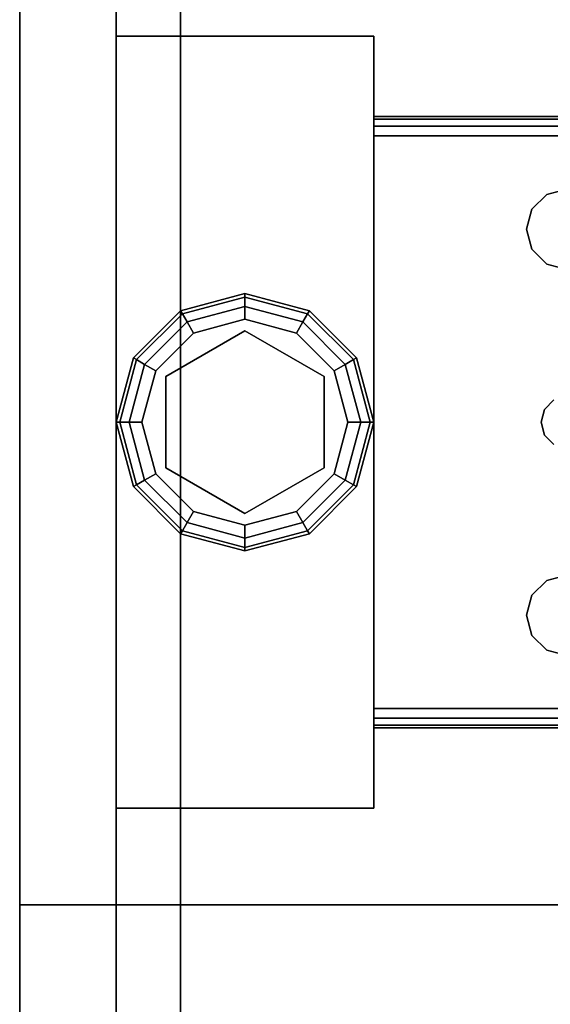
# Model space of a CAD drawing. Extents: x -221 to -50, y 517 to 590.
# Drawn here: x -218 to -216, y 569 to 573 of the extents above; entities that cross this region are included whole.
import ezdxf

# ---------------------------------------------------------------- set-up
doc = ezdxf.new("R2010")
doc.units = 0
doc.header["$LTSCALE"] = 96
doc.header["$MEASUREMENT"] = 0
for name, color, linetype in [('AFUAC-3-BDFB', 7, 'Continuous'), ('AFUST-3-GBLM', 7, 'Continuous'), ('AFUST-3-GDPL', 7, 'Continuous'), ('AFUST-3-LGPT1', 7, 'Continuous'), ('AFUST-3-SHLM', 7, 'Continuous'), ('AFUST-3-TPLM', 7, 'Continuous'), ('AFUUS-3-MDLM', 7, 'Continuous'), ('AFUUS-3-SHLM', 7, 'Continuous'), ('AFUUS-3-TPLM', 7, 'Continuous'), ('AFUWK-3-TPLM', 7, 'Continuous'), ('MAIN_FURN', 7, 'Continuous')]:
    doc.layers.add(name, color=color, linetype=linetype)

# ---------------------------------------------------------------- blocks, each defined once
blk = doc.blocks.new('ZN7230TP')
at = {"layer": 'AFUWK-3-TPLM', "color": 42, "linetype": 'Continuous'}
for points, invisible_edges in [([(0, -30, 1), (72, 0, 1), (72, -30, 1)], 1), ([(0, 0, 1), (72, 0, 1), (0, -30, 1)], 2), ([(0, 0), (72, -30), (72, 0)], 1), ([(0, -30), (72, -30), (0, 0)], 2), ([(0, -30), (72, -30, 1), (72, -30)], 1), ([(0, -30, 1), (72, -30, 1), (0, -30)], 2)]:
    blk.add_3dface(points, dxfattribs=dict(at, invisible_edges=invisible_edges))
blk = doc.blocks.new('ZN602022BCBLFFL3')
at = {"layer": 'AFUST-3-GBLM', "color": 42, "linetype": 'Continuous'}
for points, invisible_edges in [([(0, -19.25, 21.375), (0, 0, 4), (0, 0, 21.375)], 1), ([(0, -19.25, 4), (0, 0, 4), (0, -19.25, 21.375)], 2), ([(0, -19.25, 4), (0.625, 0, 4), (0, 0, 4)], 1), ([(0.625, -19.25, 4), (0.625, 0, 4), (0, -19.25, 4)], 2), ([(0.625, -19.25, 21.375), (0, 0, 21.375), (0.625, 0, 21.375)], 1), ([(0, -19.25, 21.375), (0, 0, 21.375), (0.625, -19.25, 21.375)], 2), ([(0.625, -19.25, 4), (0.625, 0, 21.375), (0.625, 0, 4)], 1), ([(0.625, -19.25, 21.375), (0.625, 0, 21.375), (0.625, -19.25, 4)], 2), ([(0.625, -19.25, 21.375), (0, -19.25, 4), (0, -19.25, 21.375)], 1), ([(0.625, -19.25, 4), (0, -19.25, 4), (0.625, -19.25, 21.375)], 2)]:
    blk.add_3dface(points, dxfattribs=dict(at, invisible_edges=invisible_edges))
at = {"layer": 'AFUST-3-GDPL', "color": 47, "linetype": 'Continuous'}
for points, invisible_edges in [([(0.875, -16.875, 0.1), (0.625, -16.942, 0.1), (0.875, -16.8884, 0.05)], 2), ([(0.875, -16.875, 0.1), (0.6317, -16.9536, 0.15), (0.625, -16.942, 0.1)], 1), ([(0.875, -16.8884, 0.05), (0.625, -16.942, 0.1), (0.6317, -16.9536, 0.05)], 1), ([(0.875, -16.8884, 0.15), (0.6317, -16.9536, 0.15), (0.875, -16.875, 0.1)], 2), ([(0.875, -16.8884, 0.05), (0.6317, -16.9536, 0.05), (0.875, -16.925, 0.0134)], 2), ([(0.875, -16.8884, 0.15), (0.65, -16.9853, 0.1866), (0.6317, -16.9536, 0.15)], 1), ([(0.875, -16.925, 0.1866), (0.65, -16.9853, 0.1866), (0.875, -16.8884, 0.15)], 2), ([(1.1183, -16.9536, 0.05), (0.875, -16.875, 0.1), (0.875, -16.8884, 0.05)], 1), ([(1.125, -16.942, 0.1), (0.875, -16.875, 0.1), (1.1183, -16.9536, 0.05)], 2), ([(1.125, -16.942, 0.1), (0.875, -16.8884, 0.15), (0.875, -16.875, 0.1)], 1), ([(1.1, -16.9853, 0.0134), (0.875, -16.8884, 0.05), (0.875, -16.925, 0.0134)], 1), ([(1.1183, -16.9536, 0.05), (0.875, -16.8884, 0.05), (1.1, -16.9853, 0.0134)], 2), ([(1.1183, -16.9536, 0.15), (0.875, -16.8884, 0.15), (1.125, -16.942, 0.1)], 2), ([(1.1183, -16.9536, 0.15), (0.875, -16.925, 0.1866), (0.875, -16.8884, 0.15)], 1), ([(0.625, -16.942, 0.1), (0.442, -17.125, 0.1), (0.6317, -16.9536, 0.05)], 2), ([(0.625, -16.942, 0.1), (0.4536, -17.1317, 0.15), (0.442, -17.125, 0.1)], 1), ([(0.6317, -16.9536, 0.15), (0.4536, -17.1317, 0.15), (0.625, -16.942, 0.1)], 2), ([(0.875, -16.925, 0.0134), (0.6317, -16.9536, 0.05), (0.65, -16.9853, 0.0134)], 1), ([(0.875, -16.925, 0.0134), (0.65, -16.9853, 0.0134), (0.875, -16.975)], 2), ([(0.65, -16.9853, 0.1866), (0.875, -16.925, 0.1866), (0.675, -17.0286, 0.2)], 2), ([(0.675, -17.0286, 0.2), (0.875, -16.925, 0.1866), (0.875, -16.975, 0.2)], 1), ([(1.075, -17.0286), (0.875, -16.925, 0.0134), (0.875, -16.975)], 1), ([(1.1, -16.9853, 0.0134), (0.875, -16.925, 0.0134), (1.075, -17.0286)], 2), ([(0.875, -16.925, 0.1866), (1.1, -16.9853, 0.1866), (0.875, -16.975, 0.2)], 2), ([(1.1, -16.9853, 0.1866), (0.875, -16.925, 0.1866), (1.1183, -16.9536, 0.15)], 2), ([(1.2964, -17.1317, 0.05), (1.125, -16.942, 0.1), (1.1183, -16.9536, 0.05)], 1), ([(1.308, -17.125, 0.1), (1.1183, -16.9536, 0.15), (1.125, -16.942, 0.1)], 1), ([(1.308, -17.125, 0.1), (1.125, -16.942, 0.1), (1.2964, -17.1317, 0.05)], 2), ([(0.6317, -16.9536, 0.05), (0.442, -17.125, 0.1), (0.4536, -17.1317, 0.05)], 1), ([(0.6317, -16.9536, 0.05), (0.4536, -17.1317, 0.05), (0.65, -16.9853, 0.0134)], 2), ([(0.6317, -16.9536, 0.15), (0.4853, -17.15, 0.1866), (0.4536, -17.1317, 0.15)], 1), ([(0.65, -16.9853, 0.0134), (0.4536, -17.1317, 0.05), (0.4853, -17.15, 0.0134)], 1), ([(0.65, -16.9853, 0.1866), (0.4853, -17.15, 0.1866), (0.6317, -16.9536, 0.15)], 2), ([(0.65, -16.9853, 0.0134), (0.4853, -17.15, 0.0134), (0.675, -17.0286)], 2), ([(0.4853, -17.15, 0.1866), (0.65, -16.9853, 0.1866), (0.5286, -17.175, 0.2)], 2), ([(0.5286, -17.175, 0.2), (0.65, -16.9853, 0.1866), (0.675, -17.0286, 0.2)], 1), ([(0.875, -16.975), (0.65, -16.9853, 0.0134), (0.675, -17.0286)], 1), ([(0.875, -16.975), (0.675, -17.0286), (1.075, -17.0286)], 2), ([(0.875, -16.975, 0.2), (0.875, -17.02, 0.2), (0.675, -17.0286, 0.2)], 3), ([(1.075, -17.0286, 0.2), (0.875, -17.02, 0.2), (0.875, -16.975, 0.2)], 3), ([(0.875, -16.975, 0.2), (1.1, -16.9853, 0.1866), (1.075, -17.0286, 0.2)], 1), ([(1.2214, -17.175), (1.1, -16.9853, 0.0134), (1.075, -17.0286)], 1), ([(1.1, -16.9853, 0.1866), (1.2647, -17.15, 0.1866), (1.075, -17.0286, 0.2)], 2), ([(1.2647, -17.15, 0.0134), (1.1183, -16.9536, 0.05), (1.1, -16.9853, 0.0134)], 1), ([(1.2964, -17.1317, 0.15), (1.1, -16.9853, 0.1866), (1.1183, -16.9536, 0.15)], 1), ([(1.2647, -17.15, 0.0134), (1.1, -16.9853, 0.0134), (1.2214, -17.175)], 2), ([(1.2647, -17.15, 0.1866), (1.1, -16.9853, 0.1866), (1.2964, -17.1317, 0.15)], 2), ([(1.2964, -17.1317, 0.05), (1.1183, -16.9536, 0.05), (1.2647, -17.15, 0.0134)], 2), ([(1.2964, -17.1317, 0.15), (1.1183, -16.9536, 0.15), (1.308, -17.125, 0.1)], 2), ([(0.5676, -17.1975, 0.25), (0.875, -17.02, 0.25), (0.875, -17.73, 0.25)], 14), ([(0.5676, -17.1975, 0.25), (0.875, -17.02, 0.2), (0.875, -17.02, 0.25)], 1), ([(0.5676, -17.1975, 0.2), (0.875, -17.02, 0.2), (0.5676, -17.1975, 0.25)], 2), ([(0.875, -17.02, 0.2), (0.5676, -17.1975, 0.2), (0.675, -17.0286, 0.2)], 14), ([(0.875, -17.73, 0.25), (0.875, -17.02, 0.25), (1.1824, -17.5525, 0.25)], 3), ([(0.875, -17.02, 0.25), (1.1824, -17.1975, 0.25), (1.1824, -17.5525, 0.25)], 12), ([(1.1824, -17.1975, 0.2), (0.875, -17.02, 0.2), (1.075, -17.0286, 0.2)], 14), ([(0.875, -17.02, 0.25), (1.1824, -17.1975, 0.2), (1.1824, -17.1975, 0.25)], 1), ([(0.875, -17.02, 0.2), (1.1824, -17.1975, 0.2), (0.875, -17.02, 0.25)], 2), ([(0.675, -17.0286), (0.4853, -17.15, 0.0134), (0.5286, -17.175)], 1), ([(1.075, -17.0286), (0.5286, -17.175), (1.2214, -17.175)], 3), ([(0.675, -17.0286), (0.5286, -17.175), (1.075, -17.0286)], 14), ([(0.675, -17.0286, 0.2), (0.5676, -17.1975, 0.2), (0.5286, -17.175, 0.2)], 3), ([(1.2214, -17.175, 0.2), (1.1824, -17.1975, 0.2), (1.075, -17.0286, 0.2)], 3), ([(1.075, -17.0286, 0.2), (1.2647, -17.15, 0.1866), (1.2214, -17.175, 0.2)], 1), ([(0.442, -17.125, 0.1), (0.375, -17.375, 0.1), (0.4536, -17.1317, 0.05)], 2), ([(0.442, -17.125, 0.1), (0.3884, -17.375, 0.15), (0.375, -17.375, 0.1)], 1), ([(0.4536, -17.1317, 0.05), (0.375, -17.375, 0.1), (0.3884, -17.375, 0.05)], 1), ([(0.4536, -17.1317, 0.15), (0.3884, -17.375, 0.15), (0.442, -17.125, 0.1)], 2), ([(0.4536, -17.1317, 0.05), (0.3884, -17.375, 0.05), (0.4853, -17.15, 0.0134)], 2), ([(0.4536, -17.1317, 0.15), (0.425, -17.375, 0.1866), (0.3884, -17.375, 0.15)], 1), ([(0.4853, -17.15, 0.1866), (0.425, -17.375, 0.1866), (0.4536, -17.1317, 0.15)], 2), ([(1.325, -17.375, 0.0134), (1.2964, -17.1317, 0.05), (1.2647, -17.15, 0.0134)], 1), ([(1.3616, -17.375, 0.15), (1.2647, -17.15, 0.1866), (1.2964, -17.1317, 0.15)], 1), ([(1.3616, -17.375, 0.05), (1.308, -17.125, 0.1), (1.2964, -17.1317, 0.05)], 1), ([(1.375, -17.375, 0.1), (1.2964, -17.1317, 0.15), (1.308, -17.125, 0.1)], 1), ([(1.3616, -17.375, 0.05), (1.2964, -17.1317, 0.05), (1.325, -17.375, 0.0134)], 2), ([(1.3616, -17.375, 0.15), (1.2964, -17.1317, 0.15), (1.375, -17.375, 0.1)], 2), ([(1.375, -17.375, 0.1), (1.308, -17.125, 0.1), (1.3616, -17.375, 0.05)], 2), ([(0.4853, -17.15, 0.0134), (0.3884, -17.375, 0.05), (0.425, -17.375, 0.0134)], 1), ([(0.4853, -17.15, 0.0134), (0.425, -17.375, 0.0134), (0.5286, -17.175)], 2), ([(0.425, -17.375, 0.1866), (0.4853, -17.15, 0.1866), (0.475, -17.375, 0.2)], 2), ([(0.5286, -17.175), (0.425, -17.375, 0.0134), (0.475, -17.375)], 1), ([(0.475, -17.375, 0.2), (0.4853, -17.15, 0.1866), (0.5286, -17.175, 0.2)], 1), ([(1.2214, -17.175), (0.475, -17.375), (1.275, -17.375)], 3), ([(0.5286, -17.175), (0.475, -17.375), (1.2214, -17.175)], 14), ([(0.5286, -17.175, 0.2), (0.5676, -17.1975, 0.2), (0.475, -17.375, 0.2)], 3), ([(1.275, -17.375, 0.2), (1.1824, -17.1975, 0.2), (1.2214, -17.175, 0.2)], 3), ([(1.275, -17.375), (1.2647, -17.15, 0.0134), (1.2214, -17.175)], 1), ([(1.2647, -17.15, 0.1866), (1.325, -17.375, 0.1866), (1.2214, -17.175, 0.2)], 2), ([(1.2214, -17.175, 0.2), (1.325, -17.375, 0.1866), (1.275, -17.375, 0.2)], 1), ([(1.325, -17.375, 0.0134), (1.2647, -17.15, 0.0134), (1.275, -17.375)], 2), ([(1.325, -17.375, 0.1866), (1.2647, -17.15, 0.1866), (1.3616, -17.375, 0.15)], 2), ([(0.5676, -17.1975, 0.2), (0.5676, -17.5525, 0.2), (0.475, -17.375, 0.2)], 14), ([(0.5676, -17.5525, 0.25), (0.5676, -17.1975, 0.25), (0.875, -17.73, 0.25)], 2), ([(0.5676, -17.5525, 0.25), (0.5676, -17.1975, 0.2), (0.5676, -17.1975, 0.25)], 1), ([(0.5676, -17.5525, 0.2), (0.5676, -17.1975, 0.2), (0.5676, -17.5525, 0.25)], 2), ([(1.1824, -17.5525, 0.2), (1.1824, -17.1975, 0.2), (1.275, -17.375, 0.2)], 14), ([(1.1824, -17.1975, 0.25), (1.1824, -17.5525, 0.2), (1.1824, -17.5525, 0.25)], 1), ([(1.1824, -17.1975, 0.2), (1.1824, -17.5525, 0.2), (1.1824, -17.1975, 0.25)], 2), ([(0.375, -17.375, 0.1), (0.442, -17.625, 0.1), (0.3884, -17.375, 0.05)], 2), ([(0.375, -17.375, 0.1), (0.4536, -17.6183, 0.15), (0.442, -17.625, 0.1)], 1), ([(0.3884, -17.375, 0.15), (0.4536, -17.6183, 0.15), (0.375, -17.375, 0.1)], 2), ([(0.3884, -17.375, 0.05), (0.4536, -17.6183, 0.05), (0.425, -17.375, 0.0134)], 2), ([(0.3884, -17.375, 0.05), (0.442, -17.625, 0.1), (0.4536, -17.6183, 0.05)], 1), ([(0.3884, -17.375, 0.15), (0.4853, -17.6, 0.1866), (0.4536, -17.6183, 0.15)], 1), ([(0.425, -17.375, 0.1866), (0.4853, -17.6, 0.1866), (0.3884, -17.375, 0.15)], 2), ([(0.425, -17.375, 0.0134), (0.4853, -17.6, 0.0134), (0.475, -17.375)], 2), ([(0.425, -17.375, 0.0134), (0.4536, -17.6183, 0.05), (0.4853, -17.6, 0.0134)], 1), ([(0.5286, -17.575, 0.2), (0.425, -17.375, 0.1866), (0.475, -17.375, 0.2)], 1), ([(0.4853, -17.6, 0.1866), (0.425, -17.375, 0.1866), (0.5286, -17.575, 0.2)], 2), ([(0.475, -17.375), (0.5286, -17.575), (1.275, -17.375)], 14), ([(0.475, -17.375), (0.4853, -17.6, 0.0134), (0.5286, -17.575)], 1), ([(0.475, -17.375, 0.2), (0.5676, -17.5525, 0.2), (0.5286, -17.575, 0.2)], 3), ([(1.275, -17.375), (0.5286, -17.575), (1.2214, -17.575)], 3), ([(1.2214, -17.575, 0.2), (1.1824, -17.5525, 0.2), (1.275, -17.375, 0.2)], 3), ([(1.2214, -17.575), (1.325, -17.375, 0.0134), (1.275, -17.375)], 1), ([(1.2647, -17.6, 0.0134), (1.325, -17.375, 0.0134), (1.2214, -17.575)], 2), ([(1.275, -17.375, 0.2), (1.2647, -17.6, 0.1866), (1.2214, -17.575, 0.2)], 1), ([(1.2647, -17.6, 0.0134), (1.3616, -17.375, 0.05), (1.325, -17.375, 0.0134)], 1), ([(1.2964, -17.6183, 0.05), (1.3616, -17.375, 0.05), (1.2647, -17.6, 0.0134)], 2), ([(1.325, -17.375, 0.1866), (1.2647, -17.6, 0.1866), (1.275, -17.375, 0.2)], 2), ([(1.2647, -17.6, 0.1866), (1.325, -17.375, 0.1866), (1.2964, -17.6183, 0.15)], 2), ([(1.2964, -17.6183, 0.05), (1.375, -17.375, 0.1), (1.3616, -17.375, 0.05)], 1), ([(1.308, -17.625, 0.1), (1.375, -17.375, 0.1), (1.2964, -17.6183, 0.05)], 2), ([(1.2964, -17.6183, 0.15), (1.3616, -17.375, 0.15), (1.308, -17.625, 0.1)], 2), ([(1.2964, -17.6183, 0.15), (1.325, -17.375, 0.1866), (1.3616, -17.375, 0.15)], 1), ([(1.308, -17.625, 0.1), (1.3616, -17.375, 0.15), (1.375, -17.375, 0.1)], 1), ([(0.5286, -17.575, 0.2), (0.5676, -17.5525, 0.2), (0.675, -17.7214, 0.2)], 3), ([(0.875, -17.73, 0.25), (0.5676, -17.5525, 0.2), (0.5676, -17.5525, 0.25)], 1), ([(0.875, -17.73, 0.2), (0.5676, -17.5525, 0.2), (0.875, -17.73, 0.25)], 2), ([(0.5676, -17.5525, 0.2), (0.875, -17.73, 0.2), (0.675, -17.7214, 0.2)], 14), ([(0.875, -17.73, 0.2), (1.1824, -17.5525, 0.2), (1.075, -17.7214, 0.2)], 14), ([(1.1824, -17.5525, 0.25), (0.875, -17.73, 0.2), (0.875, -17.73, 0.25)], 1), ([(1.1824, -17.5525, 0.2), (0.875, -17.73, 0.2), (1.1824, -17.5525, 0.25)], 2), ([(1.075, -17.7214, 0.2), (1.1824, -17.5525, 0.2), (1.2214, -17.575, 0.2)], 3), ([(0.4853, -17.6, 0.0134), (0.65, -17.7647, 0.0134), (0.5286, -17.575)], 2), ([(0.675, -17.7214, 0.2), (0.4853, -17.6, 0.1866), (0.5286, -17.575, 0.2)], 1), ([(0.675, -17.7214), (1.2214, -17.575), (0.5286, -17.575)], 3), ([(0.5286, -17.575), (0.65, -17.7647, 0.0134), (0.675, -17.7214)], 1), ([(1.075, -17.7214), (1.2214, -17.575), (0.675, -17.7214)], 14), ([(1.075, -17.7214), (1.2647, -17.6, 0.0134), (1.2214, -17.575)], 1), ([(1.2214, -17.575, 0.2), (1.1, -17.7647, 0.1866), (1.075, -17.7214, 0.2)], 1), ([(1.2647, -17.6, 0.1866), (1.1, -17.7647, 0.1866), (1.2214, -17.575, 0.2)], 2), ([(0.442, -17.625, 0.1), (0.625, -17.808, 0.1), (0.4536, -17.6183, 0.05)], 2), ([(0.4536, -17.6183, 0.15), (0.6317, -17.7964, 0.15), (0.442, -17.625, 0.1)], 2), ([(0.442, -17.625, 0.1), (0.6317, -17.7964, 0.15), (0.625, -17.808, 0.1)], 1), ([(0.4536, -17.6183, 0.05), (0.6317, -17.7964, 0.05), (0.4853, -17.6, 0.0134)], 2), ([(0.4853, -17.6, 0.1866), (0.65, -17.7647, 0.1866), (0.4536, -17.6183, 0.15)], 2), ([(0.4536, -17.6183, 0.05), (0.625, -17.808, 0.1), (0.6317, -17.7964, 0.05)], 1), ([(0.4536, -17.6183, 0.15), (0.65, -17.7647, 0.1866), (0.6317, -17.7964, 0.15)], 1), ([(0.4853, -17.6, 0.0134), (0.6317, -17.7964, 0.05), (0.65, -17.7647, 0.0134)], 1), ([(0.65, -17.7647, 0.1866), (0.4853, -17.6, 0.1866), (0.675, -17.7214, 0.2)], 2), ([(1.1, -17.7647, 0.0134), (1.2647, -17.6, 0.0134), (1.075, -17.7214)], 2), ([(1.1, -17.7647, 0.0134), (1.2964, -17.6183, 0.05), (1.2647, -17.6, 0.0134)], 1), ([(1.1, -17.7647, 0.1866), (1.2647, -17.6, 0.1866), (1.1183, -17.7964, 0.15)], 2), ([(1.1183, -17.7964, 0.05), (1.2964, -17.6183, 0.05), (1.1, -17.7647, 0.0134)], 2), ([(1.1183, -17.7964, 0.15), (1.2647, -17.6, 0.1866), (1.2964, -17.6183, 0.15)], 1), ([(1.1183, -17.7964, 0.05), (1.308, -17.625, 0.1), (1.2964, -17.6183, 0.05)], 1), ([(1.1183, -17.7964, 0.15), (1.2964, -17.6183, 0.15), (1.125, -17.808, 0.1)], 2), ([(1.125, -17.808, 0.1), (1.308, -17.625, 0.1), (1.1183, -17.7964, 0.05)], 2), ([(1.125, -17.808, 0.1), (1.2964, -17.6183, 0.15), (1.308, -17.625, 0.1)], 1), ([(0.65, -17.7647, 0.0134), (0.875, -17.825, 0.0134), (0.675, -17.7214)], 2), ([(0.875, -17.775, 0.2), (0.65, -17.7647, 0.1866), (0.675, -17.7214, 0.2)], 1), ([(0.875, -17.775), (1.075, -17.7214), (0.675, -17.7214)], 2), ([(0.675, -17.7214), (0.875, -17.825, 0.0134), (0.875, -17.775)], 1), ([(0.675, -17.7214, 0.2), (0.875, -17.73, 0.2), (0.875, -17.775, 0.2)], 3), ([(0.875, -17.775), (1.1, -17.7647, 0.0134), (1.075, -17.7214)], 1), ([(0.875, -17.775, 0.2), (0.875, -17.73, 0.2), (1.075, -17.7214, 0.2)], 3), ([(1.075, -17.7214, 0.2), (0.875, -17.825, 0.1866), (0.875, -17.775, 0.2)], 1), ([(1.1, -17.7647, 0.1866), (0.875, -17.825, 0.1866), (1.075, -17.7214, 0.2)], 2), ([(0.6317, -17.7964, 0.05), (0.875, -17.8616, 0.05), (0.65, -17.7647, 0.0134)], 2), ([(0.65, -17.7647, 0.1866), (0.875, -17.825, 0.1866), (0.6317, -17.7964, 0.15)], 2), ([(0.65, -17.7647, 0.0134), (0.875, -17.8616, 0.05), (0.875, -17.825, 0.0134)], 1), ([(0.875, -17.825, 0.1866), (0.65, -17.7647, 0.1866), (0.875, -17.775, 0.2)], 2), ([(0.875, -17.825, 0.0134), (1.1, -17.7647, 0.0134), (0.875, -17.775)], 2), ([(0.875, -17.825, 0.0134), (1.1183, -17.7964, 0.05), (1.1, -17.7647, 0.0134)], 1), ([(0.875, -17.8616, 0.15), (1.1, -17.7647, 0.1866), (1.1183, -17.7964, 0.15)], 1), ([(0.875, -17.825, 0.1866), (1.1, -17.7647, 0.1866), (0.875, -17.8616, 0.15)], 2), ([(0.625, -17.808, 0.1), (0.875, -17.875, 0.1), (0.6317, -17.7964, 0.05)], 2), ([(0.6317, -17.7964, 0.15), (0.875, -17.8616, 0.15), (0.625, -17.808, 0.1)], 2), ([(0.625, -17.808, 0.1), (0.875, -17.8616, 0.15), (0.875, -17.875, 0.1)], 1), ([(0.6317, -17.7964, 0.05), (0.875, -17.875, 0.1), (0.875, -17.8616, 0.05)], 1), ([(0.6317, -17.7964, 0.15), (0.875, -17.825, 0.1866), (0.875, -17.8616, 0.15)], 1), ([(0.875, -17.8616, 0.05), (1.1183, -17.7964, 0.05), (0.875, -17.825, 0.0134)], 2), ([(0.875, -17.8616, 0.05), (1.125, -17.808, 0.1), (1.1183, -17.7964, 0.05)], 1), ([(0.875, -17.875, 0.1), (1.1183, -17.7964, 0.15), (1.125, -17.808, 0.1)], 1), ([(0.875, -17.8616, 0.15), (1.1183, -17.7964, 0.15), (0.875, -17.875, 0.1)], 2), ([(0.875, -17.875, 0.1), (1.125, -17.808, 0.1), (0.875, -17.8616, 0.05)], 2)]:
    blk.add_3dface(points, dxfattribs=dict(at, invisible_edges=invisible_edges))
at = {"layer": 'AFUST-3-LGPT1', "color": 30, "linetype": 'Continuous'}
for points, invisible_edges in [([(0.375, -15.875, 4), (1.375, -18.875, 4), (0.375, -18.875, 4)], 1), ([(1.375, -15.875, 4), (1.375, -18.875, 4), (0.375, -15.875, 4)], 2), ([(0.375, -15.875, 4), (1.375, -15.875, 0.25), (1.375, -15.875, 4)], 1), ([(0.375, -15.875, 0.25), (1.375, -15.875, 0.25), (0.375, -15.875, 4)], 2), ([(0.375, -18.875, 4), (0.375, -15.875, 0.25), (0.375, -15.875, 4)], 1), ([(0.375, -18.875, 0.25), (0.375, -15.875, 0.25), (0.375, -18.875, 4)], 2), ([(1.375, -15.875, 0.25), (0.375, -18.875, 0.25), (1.375, -18.875, 0.25)], 1), ([(0.375, -15.875, 0.25), (0.375, -18.875, 0.25), (1.375, -15.875, 0.25)], 2), ([(1.375, -15.875, 4), (1.375, -18.875, 0.25), (1.375, -18.875, 4)], 1), ([(1.375, -15.875, 0.25), (1.375, -18.875, 0.25), (1.375, -15.875, 4)], 2), ([(1.375, -16.1875, 3.625), (3.9436, -16.2625, 3.7501), (3.9436, -16.1875, 3.7501)], 1), ([(1.375, -16.2625, 3.625), (3.9436, -16.2625, 3.7501), (1.375, -16.1875, 3.625)], 2), ([(4.0625, -16.1875, 3.925), (4.0625, -16.1975, 3.9625), (1.375, -16.1975, 3.9625)], 12), ([(1.375, -16.1875, 3.925), (4.0625, -16.1875, 3.925), (1.375, -16.1975, 3.9625)], 2), ([(1.375, -16.1875, 3.925), (1.375, -16.1975, 3.9625), (1.375, -16.2625, 3.925)], 14), ([(1.375, -16.2625, 3.625), (1.375, -16.1875, 3.925), (1.375, -16.2625, 3.925)], 3), ([(1.375, -16.1875, 3.625), (1.375, -16.1875, 3.925), (1.375, -16.2625, 3.625)], 2), ([(1.375, -16.1875, 3.925), (4.0625, -16.1875, 3.875), (4.0625, -16.1875, 3.925)], 1), ([(3.9436, -16.1875, 3.7501), (4.0625, -16.1875, 3.875), (1.375, -16.1875, 3.925)], 15), ([(1.375, -16.1875, 3.625), (3.9436, -16.1875, 3.7501), (1.375, -16.1875, 3.925)], 2), ([(4.0625, -16.1975, 3.9625), (4.0625, -16.225, 3.99), (1.375, -16.225, 3.99)], 12), ([(1.375, -16.1975, 3.9625), (4.0625, -16.1975, 3.9625), (1.375, -16.225, 3.99)], 2), ([(1.375, -16.2625, 3.925), (1.375, -16.1975, 3.9625), (1.375, -16.225, 3.99)], 13), ([(1.375, -16.2625, 4), (4.0625, -16.225, 3.99), (4.0625, -16.2625, 4)], 1), ([(1.375, -16.225, 3.99), (4.0625, -16.225, 3.99), (1.375, -16.2625, 4)], 2), ([(1.375, -16.225, 3.99), (1.375, -16.2625, 4), (1.375, -16.2625, 3.925)], 14), ([(4.0625, -16.2625, 4), (2.125, -16.4688, 4), (1.375, -16.2625, 4)], 3), ([(1.375, -16.2625, 4), (1.9897, -16.7031, 4), (2.0384, -17.325, 4)], 15), ([(1.9688, -16.625, 4), (1.9897, -16.7031, 4), (1.375, -16.2625, 4)], 14), ([(1.9897, -16.5469, 4), (1.9688, -16.625, 4), (1.375, -16.2625, 4)], 14), ([(2.025, -17.375, 4), (1.375, -16.2625, 4), (2.0384, -17.325, 4)], 3), ([(1.375, -18.4875, 4), (1.375, -16.2625, 4), (2.025, -17.375, 4)], 14), ([(1.375, -16.2625, 4), (2.0469, -16.4897, 4), (1.9897, -16.5469, 4)], 13), ([(2.125, -16.4688, 4), (2.0469, -16.4897, 4), (1.375, -16.2625, 4)], 14), ([(1.375, -16.2625, 3.925), (4.0625, -16.2625, 3.925), (3.9436, -16.2625, 3.7501)], 14), ([(1.375, -16.2625, 3.625), (1.375, -16.2625, 3.925), (3.9436, -16.2625, 3.7501)], 2), ([(1.375, -16.2625, 3.925), (2.0384, -17.325, 3.925), (1.9897, -16.7031, 3.925)], 15), ([(1.9688, -16.625, 3.925), (1.375, -16.2625, 3.925), (1.9897, -16.7031, 3.925)], 3), ([(1.9897, -16.5469, 3.925), (1.375, -16.2625, 3.925), (1.9688, -16.625, 3.925)], 3), ([(2.0469, -16.4897, 3.925), (1.375, -16.2625, 3.925), (1.9897, -16.5469, 3.925)], 3), ([(2.125, -16.4688, 3.925), (1.375, -16.2625, 3.925), (2.0469, -16.4897, 3.925)], 3), ([(4.0625, -16.2625, 3.925), (1.375, -16.2625, 3.925), (2.125, -16.4688, 3.925)], 14), ([(1.375, -16.2625, 3.925), (2.025, -17.375, 3.925), (2.0384, -17.325, 3.925)], 13), ([(1.375, -18.4875, 3.925), (2.025, -17.375, 3.925), (1.375, -16.2625, 3.925)], 3), ([(1.375, -16.2625, 3.925), (1.375, -18.4875, 4), (1.375, -18.4875, 3.925)], 3), ([(1.375, -16.2625, 4), (1.375, -18.4875, 4), (1.375, -16.2625, 3.925)], 14), ([(2.125, -16.4688, 4), (2.0469, -16.4897, 3.925), (2.0469, -16.4897, 4)], 1), ([(2.125, -16.4688, 3.925), (2.0469, -16.4897, 3.925), (2.125, -16.4688, 4)], 2), ([(2.0469, -16.4897, 4), (1.9897, -16.5469, 3.925), (1.9897, -16.5469, 4)], 1), ([(2.0469, -16.4897, 3.925), (1.9897, -16.5469, 3.925), (2.0469, -16.4897, 4)], 2), ([(1.9897, -16.5469, 4), (1.9688, -16.625, 3.925), (1.9688, -16.625, 4)], 1), ([(1.9897, -16.5469, 3.925), (1.9688, -16.625, 3.925), (1.9897, -16.5469, 4)], 2), ([(1.9688, -16.625, 4), (1.9897, -16.7031, 3.925), (1.9897, -16.7031, 4)], 1), ([(1.9688, -16.625, 3.925), (1.9897, -16.7031, 3.925), (1.9688, -16.625, 4)], 2), ([(1.9897, -16.7031, 3.925), (2.0384, -17.325, 3.925), (2.0469, -16.7603, 3.925)], 3), ([(1.9897, -16.7031, 4), (2.0469, -16.7603, 4), (2.0384, -17.325, 4)], 14), ([(1.9897, -16.7031, 4), (2.0469, -16.7603, 3.925), (2.0469, -16.7603, 4)], 1), ([(1.9897, -16.7031, 3.925), (2.0469, -16.7603, 3.925), (1.9897, -16.7031, 4)], 2), ([(2.0384, -17.325, 3.925), (2.075, -17.2884, 3.925), (2.0469, -16.7603, 3.925)], 14), ([(2.0384, -17.325, 4), (2.0469, -16.7603, 4), (2.075, -17.2884, 4)], 3), ([(2.0469, -16.7603, 3.925), (2.075, -17.2884, 3.925), (2.125, -16.7812, 3.925)], 3), ([(2.0469, -16.7603, 4), (2.125, -16.7812, 4), (2.075, -17.2884, 4)], 14), ([(2.0469, -16.7603, 4), (2.125, -16.7812, 3.925), (2.125, -16.7812, 4)], 1), ([(2.0469, -16.7603, 3.925), (2.125, -16.7812, 3.925), (2.0469, -16.7603, 4)], 2), ([(2.075, -17.2884, 4), (2.0384, -17.325, 3.925), (2.0384, -17.325, 4)], 1), ([(2.075, -17.2884, 3.925), (2.0384, -17.325, 3.925), (2.075, -17.2884, 4)], 2), ([(2.0384, -17.325, 4), (2.025, -17.375, 3.925), (2.025, -17.375, 4)], 1), ([(2.0384, -17.325, 3.925), (2.025, -17.375, 3.925), (2.0384, -17.325, 4)], 2), ([(2.0384, -17.425, 4), (1.375, -18.4875, 4), (2.025, -17.375, 4)], 3), ([(2.0384, -17.425, 3.925), (2.025, -17.375, 3.925), (1.375, -18.4875, 3.925)], 14), ([(2.025, -17.375, 4), (2.0384, -17.425, 3.925), (2.0384, -17.425, 4)], 1), ([(2.025, -17.375, 3.925), (2.0384, -17.425, 3.925), (2.025, -17.375, 4)], 2), ([(1.9897, -18.0469, 4), (1.375, -18.4875, 4), (2.0384, -17.425, 4)], 15), ([(2.0384, -17.425, 3.925), (1.375, -18.4875, 3.925), (1.9897, -18.0469, 3.925)], 15), ([(2.0469, -17.9897, 4), (1.9897, -18.0469, 4), (2.0384, -17.425, 4)], 14), ([(2.0469, -17.9897, 3.925), (2.0384, -17.425, 3.925), (1.9897, -18.0469, 3.925)], 3), ([(2.0384, -17.425, 4), (2.075, -17.4616, 4), (2.0469, -17.9897, 4)], 14), ([(2.075, -17.4616, 3.925), (2.0384, -17.425, 3.925), (2.0469, -17.9897, 3.925)], 14), ([(2.0384, -17.425, 4), (2.075, -17.4616, 3.925), (2.075, -17.4616, 4)], 1), ([(2.0384, -17.425, 3.925), (2.075, -17.4616, 3.925), (2.0384, -17.425, 4)], 2), ([(2.0469, -17.9897, 4), (2.075, -17.4616, 4), (2.125, -17.9688, 4)], 3), ([(2.125, -17.9688, 3.925), (2.075, -17.4616, 3.925), (2.0469, -17.9897, 3.925)], 3), ([(2.125, -17.9688, 4), (2.0469, -17.9897, 3.925), (2.0469, -17.9897, 4)], 1), ([(2.125, -17.9688, 3.925), (2.0469, -17.9897, 3.925), (2.125, -17.9688, 4)], 2), ([(2.0469, -17.9897, 4), (1.9897, -18.0469, 3.925), (1.9897, -18.0469, 4)], 1), ([(2.0469, -17.9897, 3.925), (1.9897, -18.0469, 3.925), (2.0469, -17.9897, 4)], 2), ([(1.9897, -18.0469, 4), (1.9688, -18.125, 4), (1.375, -18.4875, 4)], 14), ([(1.9897, -18.0469, 3.925), (1.375, -18.4875, 3.925), (1.9688, -18.125, 3.925)], 3), ([(1.9897, -18.0469, 4), (1.9688, -18.125, 3.925), (1.9688, -18.125, 4)], 1), ([(1.9897, -18.0469, 3.925), (1.9688, -18.125, 3.925), (1.9897, -18.0469, 4)], 2), ([(1.375, -18.4875, 4), (1.9688, -18.125, 4), (1.9897, -18.2031, 4)], 13), ([(1.9688, -18.125, 3.925), (1.375, -18.4875, 3.925), (1.9897, -18.2031, 3.925)], 3), ([(1.9688, -18.125, 4), (1.9897, -18.2031, 3.925), (1.9897, -18.2031, 4)], 1), ([(1.9688, -18.125, 3.925), (1.9897, -18.2031, 3.925), (1.9688, -18.125, 4)], 2), ([(1.9897, -18.2031, 4), (2.0469, -18.2603, 4), (1.375, -18.4875, 4)], 14), ([(1.9897, -18.2031, 3.925), (1.375, -18.4875, 3.925), (2.0469, -18.2603, 3.925)], 3), ([(1.9897, -18.2031, 4), (2.0469, -18.2603, 3.925), (2.0469, -18.2603, 4)], 1), ([(1.9897, -18.2031, 3.925), (2.0469, -18.2603, 3.925), (1.9897, -18.2031, 4)], 2), ([(2.0469, -18.2603, 4), (2.125, -18.2812, 4), (1.375, -18.4875, 4)], 14), ([(2.0469, -18.2603, 3.925), (1.375, -18.4875, 3.925), (2.125, -18.2812, 3.925)], 3), ([(1.375, -18.4875, 4), (2.125, -18.2812, 4), (4.0625, -18.4875, 4)], 3), ([(1.375, -18.4875, 3.925), (4.0625, -18.4875, 3.925), (2.125, -18.2812, 3.925)], 14), ([(2.0469, -18.2603, 4), (2.125, -18.2812, 3.925), (2.125, -18.2812, 4)], 1), ([(2.0469, -18.2603, 3.925), (2.125, -18.2812, 3.925), (2.0469, -18.2603, 4)], 2), ([(4.0625, -18.4875, 4), (1.375, -18.525, 3.99), (1.375, -18.4875, 4)], 1), ([(4.0625, -18.525, 3.99), (1.375, -18.525, 3.99), (4.0625, -18.4875, 4)], 2), ([(1.375, -18.4875, 3.925), (1.375, -18.5625, 3.925), (1.375, -18.5625, 3.625)], 13), ([(1.375, -18.5525, 3.9625), (1.375, -18.5625, 3.925), (1.375, -18.4875, 3.925)], 14), ([(1.375, -18.525, 3.99), (1.375, -18.5525, 3.9625), (1.375, -18.4875, 3.925)], 14), ([(1.375, -18.4875, 3.925), (1.375, -18.4875, 4), (1.375, -18.525, 3.99)], 13), ([(1.375, -18.5625, 3.625), (1.375, -18.4875, 3.625), (1.375, -18.4875, 3.925)], 12), ([(3.9436, -18.4875, 3.7501), (1.375, -18.4875, 3.925), (1.375, -18.4875, 3.625)], 1), ([(4.0625, -18.4875, 3.925), (1.375, -18.4875, 3.925), (3.9436, -18.4875, 3.7501)], 14), ([(1.375, -18.4875, 3.625), (3.9436, -18.5625, 3.7501), (3.9436, -18.4875, 3.7501)], 1), ([(1.375, -18.5625, 3.625), (3.9436, -18.5625, 3.7501), (1.375, -18.4875, 3.625)], 2), ([(1.375, -18.5525, 3.9625), (1.375, -18.525, 3.99), (4.0625, -18.525, 3.99)], 12), ([(4.0625, -18.5525, 3.9625), (1.375, -18.5525, 3.9625), (4.0625, -18.525, 3.99)], 2), ([(1.375, -18.5625, 3.925), (1.375, -18.5525, 3.9625), (4.0625, -18.5525, 3.9625)], 12), ([(4.0625, -18.5625, 3.925), (1.375, -18.5625, 3.925), (4.0625, -18.5525, 3.9625)], 2), ([(1.375, -18.5625, 3.925), (4.0625, -18.5625, 3.925), (3.9436, -18.5625, 3.7501)], 14), ([(1.375, -18.5625, 3.625), (1.375, -18.5625, 3.925), (3.9436, -18.5625, 3.7501)], 2), ([(1.375, -18.875, 4), (0.375, -18.875, 0.25), (0.375, -18.875, 4)], 1), ([(1.375, -18.875, 0.25), (0.375, -18.875, 0.25), (1.375, -18.875, 4)], 2)]:
    blk.add_3dface(points, dxfattribs=dict(at, invisible_edges=invisible_edges))
at = {"layer": 'AFUST-3-SHLM', "color": 42, "linetype": 'Continuous'}
for points, invisible_edges in [([(0.625, -0.625, 4), (0.625, -19.25, 4.625), (0.625, -19.25, 4)], 1), ([(0.625, -0.625, 4.625), (0.625, -19.25, 4.625), (0.625, -0.625, 4)], 2), ([(59.375, -0.625, 4), (0.625, -19.25, 4), (59.375, -19.25, 4)], 1), ([(0.625, -0.625, 4), (0.625, -19.25, 4), (59.375, -0.625, 4)], 2), ([(0.625, -0.625, 4.625), (59.375, -19.25, 4.625), (0.625, -19.25, 4.625)], 1), ([(59.375, -0.625, 4.625), (59.375, -19.25, 4.625), (0.625, -0.625, 4.625)], 2), ([(30, -0.625, 12.6875), (0.625, -19.25, 12.6875), (30, -19.25, 12.6875)], 1), ([(0.625, -0.625, 12.6875), (0.625, -19.25, 12.6875), (30, -0.625, 12.6875)], 2), ([(0.625, -19.25, 13.3125), (0.625, -0.625, 12.6875), (0.625, -0.625, 13.3125)], 1), ([(0.625, -19.25, 12.6875), (0.625, -0.625, 12.6875), (0.625, -19.25, 13.3125)], 2), ([(30, -19.25, 13.3125), (0.625, -0.625, 13.3125), (30, -0.625, 13.3125)], 1), ([(0.625, -19.25, 13.3125), (0.625, -0.625, 13.3125), (30, -19.25, 13.3125)], 2), ([(0.625, -19.25, 4), (59.375, -19.25, 4.625), (59.375, -19.25, 4)], 1), ([(0.625, -19.25, 4.625), (59.375, -19.25, 4.625), (0.625, -19.25, 4)], 2), ([(30, -19.25, 13.3125), (0.625, -19.25, 12.6875), (0.625, -19.25, 13.3125)], 1), ([(30, -19.25, 12.6875), (0.625, -19.25, 12.6875), (30, -19.25, 13.3125)], 2)]:
    blk.add_3dface(points, dxfattribs=dict(at, invisible_edges=invisible_edges))
at = {"layer": 'AFUST-3-TPLM', "color": 42, "linetype": 'Continuous'}
for points, invisible_edges in [([(0, -19.25, 22), (0, 0, 21.375), (0, 0, 22)], 1), ([(0, -19.25, 21.375), (0, 0, 21.375), (0, -19.25, 22)], 2), ([(0, -19.25, 21.375), (60, 0, 21.375), (0, 0, 21.375)], 1), ([(60, -19.25, 21.375), (60, 0, 21.375), (0, -19.25, 21.375)], 2), ([(60, -19.25, 22), (0, 0, 22), (60, 0, 22)], 1), ([(0, -19.25, 22), (0, 0, 22), (60, -19.25, 22)], 2), ([(0, -19.25, 21.375), (60, -19.25, 22), (60, -19.25, 21.375)], 1), ([(0, -19.25, 22), (60, -19.25, 22), (0, -19.25, 21.375)], 2)]:
    blk.add_3dface(points, dxfattribs=dict(at, invisible_edges=invisible_edges))
blk = doc.blocks.new('ZN721414WMHTHD')
at = {"layer": 'AFUUS-3-MDLM', "color": 42, "linetype": 'Continuous'}
for points, invisible_edges in [([(0.625, 0, 13.375), (71.375, 0, 0.625), (71.375, 0, 13.375)], 1), ([(0.625, 0, 0.625), (71.375, 0, 0.625), (0.625, 0, 13.375)], 2), ([(0.625, 0, 13.375), (71.375, -0.625, 13.375), (0.625, -0.625, 13.375)], 1), ([(71.375, 0, 13.375), (71.375, -0.625, 13.375), (0.625, 0, 13.375)], 2), ([(0.625, -0.625, 0.625), (71.375, 0, 0.625), (0.625, 0, 0.625)], 1), ([(71.375, -0.625, 0.625), (71.375, 0, 0.625), (0.625, -0.625, 0.625)], 2), ([(0.625, -0.625, 0.625), (71.375, -0.625, 13.375), (71.375, -0.625, 0.625)], 1), ([(0.625, -0.625, 13.375), (71.375, -0.625, 13.375), (0.625, -0.625, 0.625)], 2)]:
    blk.add_3dface(points, dxfattribs=dict(at, invisible_edges=invisible_edges))
at = {"layer": 'AFUUS-3-SHLM', "color": 42, "linetype": 'Continuous'}
for points, invisible_edges in [([(0, 0, 0.625), (72, 0), (72, 0, 0.625)], 1), ([(0, 0), (72, 0), (0, 0, 0.625)], 2), ([(72, 0), (0, -14), (72, -14)], 1), ([(0, 0), (0, -14), (72, 0)], 2), ([(0, 0, 0.625), (72, -14, 0.625), (0, -14, 0.625)], 1), ([(72, 0, 0.625), (72, -14, 0.625), (0, 0, 0.625)], 2)]:
    blk.add_3dface(points, dxfattribs=dict(at, invisible_edges=invisible_edges))
at = {"layer": 'AFUUS-3-TPLM', "color": 42, "linetype": 'Continuous'}
for points, invisible_edges in [([(0, 0, 14), (72, 0, 13.375), (72, 0, 14)], 1), ([(0, 0, 13.375), (72, 0, 13.375), (0, 0, 14)], 2), ([(72, 0, 13.375), (0, -14, 13.375), (72, -14, 13.375)], 1), ([(0, 0, 13.375), (0, -14, 13.375), (72, 0, 13.375)], 2), ([(0, 0, 14), (72, -14, 14), (0, -14, 14)], 1), ([(72, 0, 14), (72, -14, 14), (0, 0, 14)], 2)]:
    blk.add_3dface(points, dxfattribs=dict(at, invisible_edges=invisible_edges))
blk = doc.blocks.new('TW7222ST')
at = {"layer": 'AFUAC-3-BDFB', "color": 40, "linetype": 'Continuous'}
for points, invisible_edges in [([(0, 0, 22), (72, -0.375, 22), (0, -0.375, 22)], 1), ([(72, 0, 22), (72, -0.375, 22), (0, 0, 22)], 2), ([(0, 0), (72, 0, 22), (0, 0, 22)], 1), ([(72, 0), (72, 0, 22), (0, 0)], 2), ([(0, -0.375), (72, 0), (0, 0)], 1), ([(72, -0.375), (72, 0), (0, -0.375)], 2), ([(72, -0.375), (0, -0.375, 22), (72, -0.375, 22)], 1), ([(0, -0.375), (0, -0.375, 22), (72, -0.375)], 2)]:
    blk.add_3dface(points, dxfattribs=dict(at, invisible_edges=invisible_edges))

msp = doc.modelspace()

# ---------------------------------------------------------------- block references
at = {"layer": 'MAIN_FURN', "color": 65, "linetype": 'Continuous'}
for name, p, rotation in [('ZN7230TP', (-187.9947, 588.5158, 28), 270), ('ZN721414WMHTHD', (-217.9947, 516.5158, 51), 90), ('TW7222ST', (-217.6197, 588.5158, 29), 270)]:
    msp.add_blockref(name, p, dxfattribs=dict(at, rotation=rotation))
msp.add_blockref('ZN602022BCBLFFL3', (-217.9947, 588.5158), dxfattribs=at)

doc.saveas('drawing.dxf')
